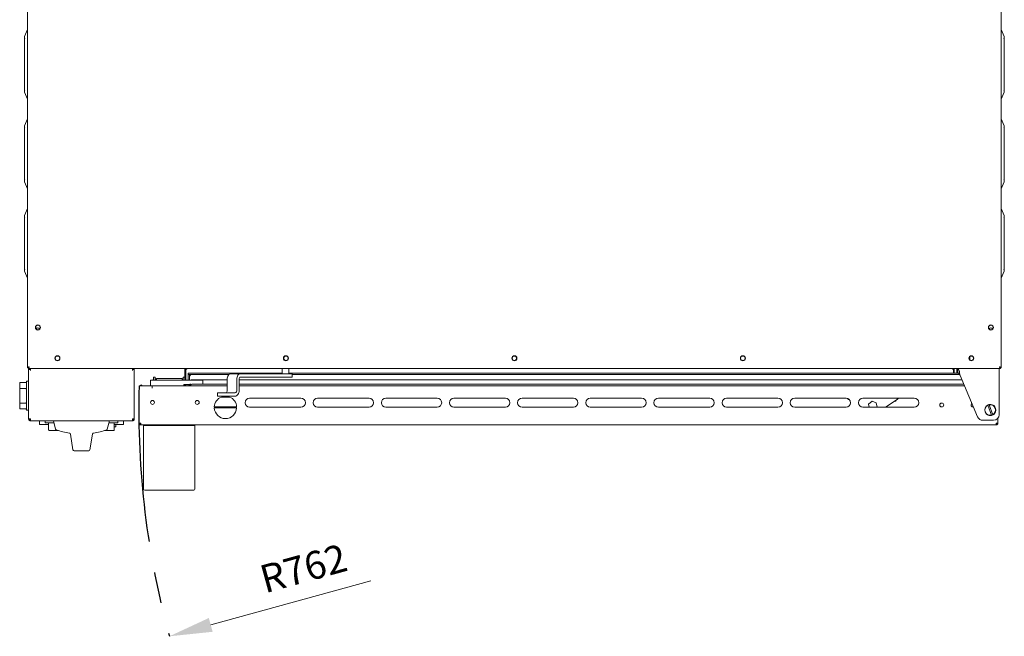
# Model space of a CAD drawing. Units: millimetres. Extents: x 5317 to 7552, y 750 to 3004.
# Drawn here: x 5478 to 6359, y 750 to 1302 of the extents above; entities that cross this region are included whole.
import ezdxf

# ---------------------------------------------------------------- set-up
doc = ezdxf.new("R2010")
doc.units = ezdxf.units.MM
doc.header["$LTSCALE"] = 11
doc.header["$PDSIZE"] = -1
doc.linetypes.add('CENTERX2', pattern=[20.32, 12.7, -2.54, 2.54, -2.54])
doc.layers.add('QUOTE', color=3, linetype='Continuous')
doc.layers.add('QUOTE STAMPA', color=7, linetype='Continuous', lineweight=13)
doc.styles.add('Stile quota', font='romans.shx', dxfattribs={"height": 25})
doc.dimstyles.new('STILE quotatura ST', dxfattribs={"dimtxt": 250, "dimasz": 38.4, "dimexe": 5.5, "dimexo": 11, "dimgap": 11, "dimtad": 1, "dimdec": 0, "dimzin": 0, "dimtxsty": 'Stile quota', "dimcen": 2.5, "dimadec": 8, "dimazin": 0, "dimtfac": 1, "dimtdec": 0, "dimtmove": 0, "dimatfit": 3, "dimfxl": 100, "dimtzin": 0, "dimlwd": 9, "dimlwe": 9, "dimarcsym": 0})

# ---------------------------------------------------------------- blocks, each defined once
blk = doc.blocks.new('*D13')
at = {"layer": 'Defpoints', "color": 0, "transparency": 16777216}
for p in [(6346.47, 952.68), (5611.75, 750.21)]:
    blk.add_point(p, dxfattribs=at)
at = {"layer": 'QUOTE STAMPA', "color": 0, "lineweight": 9, "transparency": 16777216}
blk.add_line((5791.93, 799.86), (5648.77, 760.41), dxfattribs=at)
at = {"layer": 'QUOTE STAMPA', "color": 0, "transparency": 16777216}
blk.add_solid([(5647.07, 766.58), (5650.48, 754.24), (5611.75, 750.21)], dxfattribs=at)
at = {"layer": 'QUOTE STAMPA', "color": 0, "transparency": 16777216, "insert": (5732.62, 807.89), "char_height": 25, "attachment_point": 5, "rotation": 15.40674, "style": 'Stile quota'}
blk.add_mtext('R762', dxfattribs=at)

msp = doc.modelspace()

# ---------------------------------------------------------------- linework, layer by layer
at = {"color": 7, "linetype": 'Continuous', "lineweight": 15}
for p, q in [((5484.77, 990.48), (5484.77, 1612.47)), ((6356.37, 990.48), (6356.37, 1612.47)), ((5482.07, 1286.79), (5484.77, 1293.09)), ((5482.07, 1286.43), (5482.07, 1286.79)), ((6356.37, 1293.09), (6359.07, 1286.79)), ((6359.07, 1286.79), (6359.07, 1286.43)), ((5482.07, 1237.32), (5482.07, 1286.43)), ((6359.07, 1286.43), (6359.07, 1237.32)), ((5482.07, 1236.96), (5482.07, 1237.32)), ((5484.77, 1230.66), (5482.07, 1236.96)), ((6359.07, 1236.96), (6356.37, 1230.66)), ((6359.07, 1237.32), (6359.07, 1236.96)), ((5482.07, 1206.79), (5484.77, 1213.09)), ((6356.37, 1213.09), (6359.07, 1206.79)), ((5482.07, 1206.43), (5482.07, 1206.79)), ((5482.07, 1157.32), (5482.07, 1206.43)), ((6359.07, 1206.79), (6359.07, 1206.43)), ((6359.07, 1206.43), (6359.07, 1157.32)), ((5482.07, 1156.96), (5482.07, 1157.32)), ((5484.77, 1150.66), (5482.07, 1156.96)), ((6359.07, 1156.96), (6356.37, 1150.66)), ((6359.07, 1157.32), (6359.07, 1156.96)), ((5482.07, 1126.79), (5484.77, 1133.09)), ((6356.37, 1133.09), (6359.07, 1126.79)), ((5482.07, 1126.43), (5482.07, 1126.79)), ((5482.07, 1077.32), (5482.07, 1126.43)), ((6359.07, 1126.79), (6359.07, 1126.43)), ((6359.07, 1126.43), (6359.07, 1077.32)), ((5482.07, 1076.96), (5482.07, 1077.32)), ((5484.77, 1070.66), (5482.07, 1076.96)), ((6359.07, 1076.96), (6356.37, 1070.66)), ((6359.07, 1077.32), (6359.07, 1076.96)), ((6328.07, 1000.3), (6328.07, 997.65)), ((5485.57, 990.48), (5484.77, 990.48)), ((5485.57, 989.68), (5485.57, 990.48)), ((5485.57, 989.68), (6316.62, 989.68)), ((5485.77, 989.68), (5485.77, 989.08)), ((5485.77, 988.88), (5485.77, 989.08)), ((5485.77, 988.88), (5485.77, 988.08)), ((5485.77, 988.88), (5487.37, 988.88)), ((5485.77, 988.08), (5485.77, 944.68)), ((5578.77, 989.68), (5487.37, 989.68)), ((5487.37, 989.68), (5487.37, 988.88)), ((5487.37, 988.88), (5487.37, 988.08)), ((5578.77, 989.68), (5578.77, 988.88)), ((5578.77, 988.88), (5578.77, 988.08)), ((5578.77, 988.88), (5580.37, 988.88)), ((5580.37, 989.08), (5580.37, 989.68)), ((5580.37, 989.08), (5580.37, 988.88)), ((5580.37, 988.88), (5580.37, 988.08)), ((5580.37, 944.68), (5580.37, 988.08)), ((5625.67, 981.97), (5625.67, 989.68)), ((5626.47, 979.48), (5626.47, 989.68)), ((5627.27, 989.08), (5626.47, 989.08)), ((5627.27, 989.68), (5627.27, 989.08)), ((5712.57, 989.68), (5712.57, 985.18)), ((5718.57, 985.18), (5718.57, 989.68)), ((6312.67, 989.08), (6312.67, 989.68)), ((6313.47, 989.08), (6312.67, 989.08)), ((6313.47, 989.68), (6313.47, 985.58)), ((6314.27, 989.68), (6314.27, 985.58)), ((6316.47, 985.68), (6316.47, 989.68)), ((6316.62, 989.68), (6316.86, 989.68)), ((6316.86, 989.68), (6317.61, 989.68)), ((6317.61, 989.68), (6317.61, 985.68)), ((6354.47, 989.68), (6317.61, 989.68)), ((6354.47, 989.68), (6355.57, 989.68)), ((6354.47, 983.68), (6354.47, 989.68)), ((6355.57, 989.68), (6355.57, 990.48)), ((6356.37, 990.48), (6355.57, 990.48)), ((5484.27, 978.38), (5485.77, 978.38)), ((5594.77, 979.28), (5594.97, 979.48)), ((5594.77, 979.28), (5594.77, 974.18)), ((5597.77, 979.28), (5594.77, 979.28)), ((5594.97, 979.48), (5597.77, 979.48)), ((5597.37, 979.97), (5597.17, 979.77)), ((5597.17, 979.77), (5597.17, 979.48)), ((5597.67, 979.97), (5597.37, 979.97)), ((5597.37, 979.97), (5597.37, 979.48)), ((5599.17, 981.97), (5597.67, 981.97)), ((5597.67, 979.48), (5597.67, 981.97)), ((5597.67, 979.48), (5597.67, 979.48)), ((5597.77, 979.48), (5619.11, 979.48)), ((5619.11, 979.28), (5597.77, 979.28)), ((5599.17, 979.48), (5599.17, 981.97)), ((5599.67, 979.97), (5599.17, 979.97)), ((5599.17, 979.48), (5599.17, 979.48)), ((5600.17, 980.97), (5599.67, 980.47)), ((5599.67, 980.47), (5599.67, 979.48)), ((5623.17, 980.97), (5600.17, 980.97)), ((5600.17, 980.97), (5600.17, 979.48)), ((5619.11, 979.48), (5620.76, 979.48)), ((5620.88, 979.28), (5619.11, 979.28)), ((5620.76, 979.48), (5632.79, 979.48)), ((5632.67, 979.28), (5620.88, 979.28)), ((5623.67, 980.47), (5623.17, 980.97)), ((5623.17, 979.48), (5623.17, 980.97)), ((5623.67, 979.48), (5623.67, 980.47)), ((5624.17, 979.97), (5623.67, 979.97)), ((5624.17, 981.97), (5625.67, 981.97)), ((5624.17, 981.97), (5624.17, 979.48)), ((5624.17, 979.48), (5624.17, 979.48)), ((5625.67, 981.97), (5625.67, 979.48)), ((5625.97, 979.97), (5625.67, 979.97)), ((5625.67, 979.48), (5625.67, 979.48)), ((5626.17, 979.77), (5625.97, 979.97)), ((5625.97, 979.48), (5625.97, 979.97)), ((5626.17, 979.48), (5626.17, 979.77)), ((5628.47, 985.58), (5628.47, 984.38)), ((5628.47, 985.58), (5712.57, 985.58)), ((5628.47, 984.38), (5665.15, 984.38)), ((5628.47, 979.48), (5628.47, 984.37)), ((5629.67, 984.37), (5628.47, 984.37)), ((5629.67, 979.48), (5629.67, 984.37)), ((5663.53, 979.78), (5631.97, 979.78)), ((5634.44, 979.28), (5632.67, 979.28)), ((5632.79, 979.48), (5634.44, 979.48)), ((5634.44, 979.48), (5638.77, 979.48)), ((5638.77, 979.28), (5634.44, 979.28)), ((5638.77, 979.48), (5641.57, 979.48)), ((5641.77, 979.28), (5638.77, 979.28)), ((5641.57, 979.48), (5641.77, 979.28)), ((5641.77, 979.28), (5641.77, 975.68)), ((5663.53, 970.08), (5663.53, 980.18)), ((5675.55, 985.18), (5667.06, 985.18)), ((5672.01, 980.18), (5672.01, 970.08)), ((5674.13, 980.18), (5674.13, 970.08)), ((6321.19, 979.78), (5674.13, 979.78)), ((5720.17, 985.18), (5675.55, 985.18)), ((5720.17, 982.18), (5675.55, 982.18)), ((5718.57, 985.58), (6317.93, 985.58)), ((5721.63, 985.18), (5720.17, 985.18)), ((5721.63, 982.18), (5720.17, 982.18)), ((5721.63, 982.18), (5721.63, 985.18)), ((5721.63, 984.38), (6319.1, 984.38)), ((6316.86, 985.68), (6316.47, 985.68)), ((6316.86, 985.68), (6317.61, 985.68)), ((6319.55, 983.68), (6335.18, 946.54)), ((6354.47, 948.48), (6354.47, 983.68)), ((5477.77, 971.38), (5477.77, 976.68)), ((5477.77, 959.38), (5477.77, 971.38)), ((5483.27, 977.18), (5478.27, 977.18)), ((5478.27, 971.88), (5483.27, 971.88)), ((5483.77, 974.88), (5483.77, 977.88)), ((5483.77, 955.88), (5483.77, 974.88)), ((5483.77, 971.38), (5483.77, 959.38)), ((5584.67, 974.18), (5584.67, 940.98)), ((5584.67, 974.18), (5586.27, 974.18)), ((5585.47, 974.28), (5585.47, 974.18)), ((5586.27, 974.28), (5586.27, 974.18)), ((5596.47, 974.18), (5586.27, 974.18)), ((5586.67, 974.28), (5586.67, 974.18)), ((5587.47, 974.28), (5587.47, 974.18)), ((5596.47, 974.18), (5596.47, 972.18)), ((5596.47, 972.18), (5596.48, 972.18)), ((5663.53, 974.18), (5596.48, 974.18)), ((5596.48, 973.18), (5596.48, 974.18)), ((5596.48, 972.18), (5596.48, 973.18)), ((5624.77, 974.18), (5624.77, 975.48)), ((5624.77, 975.48), (5630.17, 975.48)), ((5625.67, 975.48), (5625.67, 974.18)), ((5626.47, 974.18), (5626.47, 975.48)), ((5628.47, 974.18), (5628.47, 975.48)), ((5629.67, 974.18), (5629.67, 975.48)), ((5630.17, 975.68), (5630.97, 975.68)), ((5630.17, 974.68), (5630.17, 975.68)), ((5630.17, 974.18), (5630.17, 974.68)), ((5630.97, 975.68), (5630.97, 974.68)), ((5630.97, 975.34), (5630.97, 975.48)), ((5630.97, 975.48), (5631.37, 975.48)), ((5630.97, 974.68), (5630.97, 975.34)), ((5630.97, 974.18), (5630.97, 974.68)), ((5630.97, 974.18), (5630.97, 974.68)), ((5663.53, 975.68), (5631.97, 975.68)), ((6322.91, 975.68), (5674.13, 975.68)), ((6323.55, 974.18), (5674.13, 974.18)), ((5654.85, 968.08), (5654.85, 965.08)), ((5656.32, 968.08), (5654.85, 968.08)), ((5656.32, 965.08), (5654.85, 965.08)), ((5657.73, 968.08), (5656.32, 968.08)), ((5657.73, 965.08), (5656.32, 965.08)), ((5664.8, 968.08), (5657.73, 968.08)), ((5664.8, 965.08), (5657.73, 965.08)), ((5665.37, 964.28), (5658.3, 964.28)), ((5658.82, 965.08), (5658.82, 964.28)), ((5670.6, 968.08), (5664.8, 968.08)), ((5670.6, 965.08), (5664.8, 965.08)), ((5665.12, 964.28), (5665.12, 965.08)), ((5665.65, 964.28), (5665.37, 964.28)), ((5729.47, 963.18), (5683.47, 963.18)), ((5790.47, 963.18), (5744.47, 963.18)), ((5851.47, 963.18), (5805.47, 963.18)), ((5912.47, 963.18), (5866.47, 963.18)), ((5973.47, 963.18), (5927.47, 963.18)), ((6034.47, 963.18), (5988.47, 963.18)), ((6095.47, 963.18), (6049.47, 963.18)), ((6156.47, 963.18), (6110.47, 963.18)), ((6217.47, 963.18), (6171.47, 963.18)), ((6218.37, 962.98), (6218.37, 963.07)), ((6219.57, 962.18), (6219.41, 962.58)), ((6219.57, 962.18), (6220.84, 961.33)), ((6220.87, 961.31), (6220.87, 960.48)), ((6278.47, 963.18), (6232.47, 963.18)), ((6252.67, 955.18), (6263.17, 962.18)), ((6261.87, 960.48), (6261.87, 961.31)), ((6264.37, 962.98), (6264.37, 963.18)), ((5477.77, 954.08), (5477.77, 959.38)), ((5483.27, 958.88), (5478.27, 958.88)), ((5478.27, 953.58), (5483.27, 953.58)), ((5483.77, 952.88), (5483.77, 955.88)), ((5484.27, 952.38), (5485.77, 952.38)), ((5671.96, 955.48), (5651.99, 955.48)), ((5651.99, 954.48), (5671.2, 954.48)), ((5671.2, 954.48), (5671.96, 954.48)), ((5683.47, 955.18), (5729.47, 955.18)), ((5744.47, 955.18), (5790.47, 955.18)), ((5805.47, 955.18), (5851.47, 955.18)), ((5866.47, 955.18), (5912.47, 955.18)), ((5927.47, 955.18), (5973.47, 955.18)), ((5988.47, 955.18), (6034.47, 955.18)), ((6049.47, 955.18), (6095.47, 955.18)), ((6110.47, 955.18), (6156.47, 955.18)), ((6171.47, 955.18), (6217.47, 955.18)), ((6220.87, 960.48), (6221.25, 960.48)), ((6232.47, 955.18), (6278.47, 955.18)), ((6237.57, 957.85), (6240.66, 960.45)), ((6238.05, 955.18), (6237.57, 957.85)), ((6240.66, 960.45), (6244.46, 959.08)), ((6244.46, 959.08), (6245.16, 955.18)), ((6260.62, 960.48), (6261.87, 960.48)), ((6302.66, 955.48), (6303.49, 955.48)), ((6331.42, 955.48), (6330.66, 955.48)), ((6344.19, 957.07), (6344.26, 956.88)), ((6344.26, 956.88), (6347.56, 948.05)), ((6345.38, 957.3), (6345.31, 957.49)), ((6345.38, 957.3), (6348.68, 948.47)), ((5485.77, 944.68), (5486.57, 944.68)), ((5485.77, 944.68), (5485.77, 944.68)), ((5487.37, 943.08), (5487.37, 944.68)), ((5578.77, 943.08), (5487.37, 943.08)), ((5495.57, 942.78), (5495.57, 943.08)), ((5500.62, 941.58), (5500.62, 943.08)), ((5508.07, 943.08), (5509.94, 935.6)), ((5556.21, 935.6), (5558.07, 943.08)), ((5565.52, 943.08), (5565.52, 941.58)), ((5570.57, 942.78), (5570.57, 943.08)), ((5578.77, 944.68), (5578.77, 943.08)), ((5580.37, 944.68), (5579.57, 944.68)), ((5580.37, 944.68), (5580.37, 944.68)), ((6349.47, 943.48), (6339.79, 943.48)), ((6347.56, 948.05), (6347.63, 947.86)), ((6348.75, 948.28), (6348.68, 948.47)), ((6353.27, 940.98), (6353.27, 945.23)), ((5495.57, 939.78), (5495.57, 942.78)), ((5503.67, 939.78), (5495.57, 939.78)), ((5501.62, 941.08), (5501.12, 941.08)), ((5508.57, 941.08), (5501.62, 941.08)), ((5503.67, 934.97), (5503.67, 941.08)), ((5504.35, 934.3), (5512.39, 934.3)), ((5553.75, 934.3), (5561.79, 934.3)), ((5564.52, 941.08), (5557.57, 941.08)), ((5562.47, 941.08), (5562.47, 934.97)), ((5570.57, 939.78), (5562.47, 939.78)), ((5563.77, 937.58), (5562.47, 937.58)), ((5563.77, 937.58), (5563.77, 939.78)), ((5565.02, 941.08), (5564.52, 941.08)), ((5570.57, 942.78), (5570.57, 939.78)), ((5584.67, 940.98), (5585.47, 940.98)), ((5584.67, 940.98), (5584.67, 940.98)), ((5586.27, 939.38), (5586.27, 940.98)), ((6351.67, 939.38), (5586.27, 939.38)), ((5588.67, 881.88), (5588.67, 938.88)), ((5588.67, 938.88), (5589.67, 938.88)), ((5589.67, 938.88), (5633.67, 938.88)), ((5591.36, 939.38), (5590.79, 938.88)), ((5632.56, 938.88), (5631.98, 939.38)), ((5633.67, 938.88), (5634.67, 938.88)), ((5634.67, 938.88), (5634.67, 881.88)), ((6351.67, 940.98), (6351.67, 939.38)), ((6353.27, 940.98), (6352.47, 940.98)), ((6353.27, 940.98), (6353.27, 940.98)), ((5522.36, 931.96), (5522.32, 931.97)), ((5523.14, 931.14), (5525.47, 916.91)), ((5523.14, 931.14), (5525.46, 916.91)), ((5523.14, 931.14), (5525.46, 916.91)), ((5540.68, 916.91), (5543, 931.14)), ((5540.68, 916.91), (5543, 931.14)), ((5540.68, 916.91), (5543, 931.14)), ((5530.51, 916.08), (5526.45, 916.08)), ((5526.45, 916.08), (5526.45, 916.08)), ((5535.11, 916.08), (5530.51, 916.08)), ((5539.69, 916.08), (5535.11, 916.08)), ((5539.69, 916.08), (5539.69, 916.08)), ((5633.67, 880.88), (5589.67, 880.88))]:
    msp.add_line(p, q, dxfattribs=at)
at = {"color": 7, "linetype": 'Continuous', "lineweight": 15, "flags": 128}
for points in [[(5485.89, 989.68), (5485.8, 989.39), (5485.77, 989.08)], [(5486.84, 989.68), (5486.81, 989.64), (5486.73, 989.55)], [(5579.42, 989.55), (5579.34, 989.64), (5579.3, 989.68)], [(5580.37, 989.08), (5580.34, 989.39), (5580.25, 989.68)], [(5663.53, 980.18), (5663.6, 981.15), (5663.8, 982.09), (5664.12, 982.95), (5664.56, 983.71), (5665.1, 984.33), (5665.71, 984.79), (5666.37, 985.08), (5667.06, 985.18)], [(5675.55, 985.18), (5674.86, 985.08), (5674.2, 984.79), (5673.58, 984.33), (5673.05, 983.71), (5672.61, 982.95), (5672.28, 982.09), (5672.08, 981.15), (5672.01, 980.18)], [(5674.13, 970.08), (5674.07, 969.1), (5673.87, 968.16), (5673.54, 967.3), (5673.1, 966.54), (5672.56, 965.92), (5671.95, 965.46), (5671.29, 965.17), (5670.6, 965.08)]]:
    msp.add_lwpolyline(points, dxfattribs=at)
at = {"color": 7, "linetype": 'Continuous', "lineweight": 15}
for centre, radius in [((5494.07, 1026.48), 2.25), ((5494.07, 1026.48), 2), ((6347.07, 1026.48), 2.25), ((6347.07, 1026.48), 2), ((5511.57, 998.98), 2.25), ((5511.57, 998.98), 2), ((5716.07, 998.98), 2.25), ((5716.07, 998.98), 2), ((5920.57, 998.98), 2.25), ((5920.57, 998.98), 2), ((6125.07, 998.98), 2.25), ((6125.07, 998.98), 2), ((6329.57, 998.98), 2.25), ((6329.57, 998.98), 2), ((5596.67, 959.48), 1.75), ((5636.67, 959.48), 1.75), ((6303.07, 957.18), 1.75)]:
    msp.add_circle(centre, radius, dxfattribs=at)
for centre, radius, start, end in [((5494.07, 1024.48), 1.75, 90, 154.05538), ((5494.07, 1024.48), 1.75, 25.94462, 90), ((6347.07, 1024.48), 1.75, 90, 154.05546), ((6347.07, 1024.48), 1.75, 25.94454, 90), ((5484.27, 977.88), 0.5, 90, 180), ((5631.93, 978.63), 1.15, 87.90384, 132.49175), ((5675.9, 980.43), 1.79, 101.4221, 188.04858), ((5478.27, 976.68), 0.5, 90, 180), ((5478.27, 971.38), 0.5, 90, 180), ((5483.27, 977.68), 0.5, 270, 0), ((5483.27, 971.38), 0.5, 0, 90), ((5586.47, 974.28), 1, 0, 180), ((5586.47, 974.28), 0.2, 0, 180), ((5631.97, 974.68), 1, 90, 180), ((5661.76, 969.83), 1.79, 281.42133, 8.05256), ((5670.25, 969.83), 1.79, 281.42133, 8.05256), ((5661.97, 954.98), 10, 111.56519, 177.13491), ((5661.97, 954.98), 10, 2.86509, 68.43481), ((5683.47, 959.18), 4, 90, 270), ((5729.47, 959.18), 4, 270, 90), ((5744.47, 959.18), 4, 90, 270), ((5790.47, 959.18), 4, 270, 90), ((5805.47, 959.18), 4, 90, 270), ((5851.47, 959.18), 4, 270, 90), ((5866.47, 959.18), 4, 90, 270), ((5912.47, 959.18), 4, 270, 90), ((5927.47, 959.18), 4, 90, 270), ((5973.47, 959.18), 4, 270, 90), ((5988.47, 959.18), 4, 90, 270), ((6034.47, 959.18), 4, 270, 90), ((6049.47, 959.18), 4, 90, 270), ((6095.47, 959.18), 4, 270, 90), ((6110.47, 959.18), 4, 90, 270), ((6156.47, 959.18), 4, 270, 90), ((6171.47, 959.18), 4, 90, 270), ((6217.47, 959.18), 4, 270, 90), ((6232.47, 959.18), 4, 90, 270), ((6278.47, 959.18), 4, 270, 90), ((5478.27, 959.38), 0.5, 180, 270), ((5478.27, 954.08), 0.5, 180, 270), ((5483.27, 959.38), 0.5, 270, 0), ((5483.27, 953.08), 0.5, 0, 90), ((5484.27, 952.88), 0.5, 180, 270), ((5651.97, 954.98), 0.5, 271.43254, 88.56746), ((5661.97, 954.98), 10, 182.86509, 357.13491), ((5671.97, 954.98), 0.5, 91.43254, 268.56746), ((6331.07, 957.18), 1.75, 124.02163, 281.64568), ((6346.47, 952.68), 4.95, 117.46637, 283.54225), ((6346.47, 952.68), 4.75, 117.76106, 283.24756), ((6346.47, 952.68), 4.95, 103.54225, 117.46637), ((6346.47, 952.68), 4.95, 297.46637, 103.54225), ((6346.47, 952.68), 5, 257.00441, 102.99536), ((6346.47, 952.68), 4.75, 297.76106, 103.24756), ((6339.79, 948.48), 5, 202.83365, 270), ((6346.47, 952.68), 4.95, 283.54225, 297.46637), ((6349.47, 948.48), 5, 270, 0), ((5501.12, 941.58), 0.5, 180, 270), ((5510.91, 935.84), 1, 194, 250.97584), ((5533.07, 1000.13), 69, 250.97584, 261.03377), ((5533.07, 1000.13), 69, 278.96587, 289.02416), ((5555.24, 935.84), 1, 289.02416, 346), ((5565.02, 941.58), 0.5, 270, 0), ((5526.45, 917.08), 1, 189.26976, 270), ((5539.69, 917.08), 1, 270, 350.73024), ((5589.67, 881.88), 1, 180, 270), ((5633.67, 881.88), 1, 270, 0)]:
    msp.add_arc(centre, radius, start, end, dxfattribs=at)
for centre, major_axis, start_param, end_param in [((5489.87, 1285.19), (7.76, -1.59), 3.236502, 3.558252), ((6351.27, 1285.19), (7.76, 1.59), 5.866526, 6.188276), ((5489.87, 1238.56), (7.76, 1.59), 2.724933, 3.046683), ((6351.27, 1238.56), (7.76, -1.59), 0.094909, 0.41666), ((5489.87, 1205.19), (7.76, -1.59), 3.236502, 3.558252), ((6351.27, 1205.19), (7.76, 1.59), 5.866526, 6.188276), ((5489.87, 1158.56), (7.76, 1.59), 2.724933, 3.046683), ((6351.27, 1158.56), (7.76, -1.59), 0.094909, 0.41666), ((5489.87, 1125.19), (7.76, -1.59), 3.236502, 3.558252), ((6351.27, 1125.19), (7.76, 1.59), 5.866526, 6.188276), ((5489.87, 1078.56), (7.76, 1.59), 2.724933, 3.046683), ((6351.27, 1078.56), (7.76, -1.59), 0.094909, 0.41666)]:
    msp.add_ellipse(centre, major_axis=major_axis, ratio=0.463784, start_param=start_param, end_param=end_param, dxfattribs=at)
for points, knots in [([(5484.77, 990.48), (5484.8, 990.54), (5484.84, 990.68), (5485.21, 990.88), (5485.74, 991.08), (5486.16, 991.21), (5486.37, 991.28)], [0, 0, 0, 0, 0.24999, 0.5, 0.75001, 1, 1, 1, 1]), ([(5485.57, 990.48), (5485.58, 990.54), (5485.61, 990.68), (5485.79, 990.88), (5486.06, 991.08), (5486.27, 991.21), (5486.37, 991.28)], [0, 0, 0, 0, 0.249996, 0.5, 0.750004, 1, 1, 1, 1]), ([(5486.37, 991.28), (5486.28, 991.08), (5486.09, 990.69), (5485.85, 990.17), (5485.68, 989.82), (5485.6, 989.69), (5485.58, 989.68), (5485.57, 989.68)], [0, 0, 0, 0, 0.247149, 0.492007, 0.721863, 0.935521, 1, 1, 1, 1]), ([(5486.37, 991.28), (5486.28, 991.18), (5486.09, 990.99), (5485.86, 990.73), (5485.7, 990.56), (5485.6, 990.49), (5485.58, 990.48), (5485.57, 990.48)], [0, 0, 0, 0, 0.267925, 0.529242, 0.736841, 0.900586, 1, 1, 1, 1]), ([(5487.37, 989.68), (5487.16, 989.65), (5486.75, 989.6), (5486.26, 989.29), (5486.09, 988.99), (5486.02, 988.88)], [0, 0, 0, 0, 0.379005, 0.758018, 1, 1, 1, 1]), ([(5487.37, 988.08), (5487.37, 988.28), (5487.37, 988.7), (5487.37, 989.23), (5487.37, 989.6), (5487.37, 989.65), (5487.37, 989.68)], [0, 0, 0, 0, 0.249986, 0.5000142, 0.7500093, 1, 1, 1, 1]), ([(5578.77, 989.68), (5578.77, 989.65), (5578.77, 989.6), (5578.77, 989.23), (5578.77, 988.7), (5578.77, 988.28), (5578.77, 988.08)], [0, 0, 0, 0, 0.2499907, 0.4999858, 0.750014, 1, 1, 1, 1]), ([(5580.12, 988.88), (5580.06, 988.99), (5579.88, 989.29), (5579.39, 989.6), (5578.98, 989.65), (5578.77, 989.68)], [0, 0, 0, 0, 0.241982, 0.620978, 1, 1, 1, 1]), ([(6317.61, 989.68), (6317.77, 989.59), (6318.09, 989.4), (6318.58, 988.02), (6319.06, 986.03), (6319.38, 984.46), (6319.55, 983.68)], [0, 0, 0, 0, 0.249997, 0.500002, 0.750003, 1, 1, 1, 1]), ([(6354.77, 991.28), (6354.96, 991.22), (6355.34, 991.1), (6355.83, 990.92), (6356.2, 990.74), (6356.35, 990.59), (6356.37, 990.5), (6356.37, 990.48)], [0, 0, 0, 0, 0.2252668, 0.4505889, 0.6758908, 0.901193, 1, 1, 1, 1]), ([(6355.57, 989.68), (6355.53, 989.7), (6355.45, 989.74), (6355.28, 990.1), (6355.05, 990.63), (6354.87, 991.06), (6354.77, 991.28)], [0, 0, 0, 0, 0.229636, 0.472111, 0.728554, 1, 1, 1, 1]), ([(6355.57, 990.48), (6355.53, 990.49), (6355.45, 990.51), (6355.27, 990.69), (6355.05, 990.96), (6354.87, 991.17), (6354.77, 991.28)], [0, 0, 0, 0, 0.2142234, 0.4503623, 0.7115393, 1, 1, 1, 1]), ([(6354.77, 991.28), (6354.89, 991.2), (6355.11, 991.06), (6355.38, 990.85), (6355.54, 990.66), (6355.56, 990.54), (6355.57, 990.48)], [0, 0, 0, 0, 0.274585, 0.529317, 0.783971, 1, 1, 1, 1]), ([(5629.67, 984.37), (5629.69, 984.29), (5629.72, 984.12), (5629.95, 983.87), (5630.28, 983.62), (5630.54, 983.46), (5630.67, 983.38)], [0, 0, 0, 0, 0.2500104, 0.5000136, 0.7500229, 1, 1, 1, 1]), ([(5630.67, 983.38), (5630.4, 983.58), (5630.07, 983.84), (5629.73, 983.98), (5629.67, 984.01)], [0, 0, 0, 0, 0.814291, 1, 1, 1, 1]), ([(6317.61, 985.68), (6317.77, 985.65), (6318.09, 985.59), (6318.58, 985.12), (6319.06, 984.46), (6319.38, 983.94), (6319.55, 983.68)], [0, 0, 0, 0, 0.250006, 0.500001, 0.750008, 1, 1, 1, 1]), ([(6219.57, 962.18), (6219.45, 962.3), (6219.21, 962.55), (6218.86, 962.84), (6218.58, 962.96), (6218.41, 962.97), (6218.37, 962.98)], [0, 0, 0, 0, 0.297361, 0.595063, 0.892779, 1, 1, 1, 1]), ([(6263.57, 963.18), (6263.56, 963.15), (6263.46, 962.95), (6263.33, 962.58), (6263.2, 962.26), (6263.17, 962.18)], [0, 0, 0, 0, 0.077776, 0.761339, 1, 1, 1, 1]), ([(6264.37, 962.98), (6264.25, 962.96), (6264.01, 962.92), (6263.66, 962.67), (6263.38, 962.39), (6263.21, 962.22), (6263.17, 962.18)], [0, 0, 0, 0, 0.297368, 0.595078, 0.892767, 1, 1, 1, 1]), ([(5487.37, 944.68), (5487.16, 944.68), (5486.74, 944.68), (5486.21, 944.68), (5485.84, 944.68), (5485.8, 944.68), (5485.77, 944.68)], [0, 0, 0, 0, 0.249989, 0.5, 0.750011, 1, 1, 1, 1]), ([(5485.77, 944.68), (5485.8, 944.47), (5485.84, 944.05), (5486.21, 943.52), (5486.74, 943.15), (5487.16, 943.1), (5487.37, 943.08)], [0, 0, 0, 0, 0.249992, 0.499986, 0.750013, 1, 1, 1, 1]), ([(5486.57, 944.68), (5486.58, 944.57), (5486.61, 944.36), (5486.79, 944.1), (5487.06, 943.91), (5487.27, 943.89), (5487.37, 943.88)], [0, 0, 0, 0, 0.249992, 0.500005, 0.750017, 1, 1, 1, 1]), ([(5580.37, 944.68), (5580.35, 944.68), (5580.3, 944.68), (5579.93, 944.68), (5579.4, 944.68), (5578.98, 944.68), (5578.77, 944.68)], [0, 0, 0, 0, 0.24999, 0.5, 0.75, 1, 1, 1, 1]), ([(5578.77, 943.08), (5578.98, 943.1), (5579.4, 943.15), (5579.93, 943.52), (5580.3, 944.05), (5580.35, 944.47), (5580.37, 944.68)], [0, 0, 0, 0, 0.249998, 0.500014, 0.750007, 1, 1, 1, 1]), ([(5578.77, 943.88), (5578.88, 943.89), (5579.09, 943.91), (5579.35, 944.1), (5579.54, 944.36), (5579.56, 944.57), (5579.57, 944.68)], [0, 0, 0, 0, 0.24998, 0.50001, 0.750006, 1, 1, 1, 1]), ([(5503.68, 934.96), (5503.68, 934.91), (5503.68, 934.77), (5503.8, 934.57), (5503.93, 934.46), (5504, 934.4)], [0, 0, 0, 0, 0.22812, 0.608172, 1, 1, 1, 1]), ([(5504.01, 934.41), (5504.03, 934.39), (5504.1, 934.33), (5504.23, 934.3), (5504.32, 934.3), (5504.35, 934.31)], [0, 0, 0, 0, 0.230319, 0.732768, 1, 1, 1, 1]), ([(5561.79, 934.3), (5561.79, 934.3), (5561.87, 934.29), (5562, 934.32), (5562.1, 934.38), (5562.14, 934.41)], [0, 0, 0, 0, 0.0613644, 0.6517426, 1, 1, 1, 1]), ([(5562.14, 934.4), (5562.15, 934.41), (5562.25, 934.46), (5562.38, 934.62), (5562.48, 934.85), (5562.47, 935), (5562.46, 935.06)], [0, 0, 0, 0, 0.042913, 0.427517, 0.765677, 1, 1, 1, 1]), ([(5586.27, 940.98), (5586.06, 940.98), (5585.64, 940.98), (5585.11, 940.98), (5584.74, 940.98), (5584.7, 940.98), (5584.67, 940.98)], [0, 0, 0, 0, 0.25, 0.5, 0.75001, 1, 1, 1, 1]), ([(5584.67, 940.98), (5584.7, 940.77), (5584.74, 940.35), (5585.11, 939.82), (5585.64, 939.45), (5586.06, 939.4), (5586.27, 939.38)], [0, 0, 0, 0, 0.250028, 0.500009, 0.750014, 1, 1, 1, 1]), ([(5585.47, 940.98), (5585.48, 940.87), (5585.51, 940.66), (5585.69, 940.4), (5585.96, 940.21), (5586.17, 940.19), (5586.27, 940.18)], [0, 0, 0, 0, 0.250073, 0.500054, 0.750016, 1, 1, 1, 1]), ([(5591.74, 938.88), (5592.24, 939.04), (5593.27, 939.37), (5594.71, 939.31), (5595.61, 939.01), (5595.99, 938.88)], [0, 0, 0, 0, 0.360483, 0.728827, 1, 1, 1, 1]), ([(5627.36, 938.88), (5627.86, 939.04), (5628.89, 939.37), (5630.33, 939.31), (5631.23, 939.01), (5631.61, 938.88)], [0, 0, 0, 0, 0.360488, 0.728832, 1, 1, 1, 1]), ([(6353.27, 940.98), (6353.25, 940.98), (6353.2, 940.98), (6352.83, 940.98), (6352.3, 940.98), (6351.88, 940.98), (6351.67, 940.98)], [0, 0, 0, 0, 0.249985, 0.499993, 0.749991, 1, 1, 1, 1]), ([(6351.67, 939.38), (6351.88, 939.4), (6352.3, 939.45), (6352.83, 939.82), (6353.2, 940.35), (6353.25, 940.77), (6353.27, 940.98)], [0, 0, 0, 0, 0.2499953, 0.4999976, 0.7499766, 1, 1, 1, 1]), ([(6351.67, 940.18), (6351.78, 940.19), (6351.99, 940.21), (6352.25, 940.4), (6352.44, 940.66), (6352.46, 940.87), (6352.47, 940.98)], [0, 0, 0, 0, 0.250001, 0.499957, 0.749933, 1, 1, 1, 1]), ([(5522.32, 931.97), (5522.32, 931.97), (5522.32, 931.97), (5522.34, 931.97), (5522.37, 931.96), (5522.45, 931.94), (5522.58, 931.89), (5522.77, 931.79), (5522.97, 931.59), (5523.11, 931.36), (5523.12, 931.19), (5523.13, 931.14)], [0, 0, 0, 0, 0.040407, 0.066971, 0.09066, 0.141839, 0.24534, 0.415537, 0.620229, 0.884433, 1, 1, 1, 1]), ([(5543.01, 931.14), (5543.01, 931.15), (5543, 931.27), (5543.1, 931.46), (5543.24, 931.67), (5543.4, 931.8), (5543.56, 931.89), (5543.68, 931.94), (5543.76, 931.96), (5543.8, 931.97), (5543.82, 931.97), (5543.82, 931.97), (5543.82, 931.97), (5543.83, 931.97)], [0, 0, 0, 0, 0.031265, 0.261872, 0.452564, 0.613662, 0.74623, 0.848572, 0.915349, 0.939911, 0.958642, 0.981735, 1, 1, 1, 1]), ([(5543.01, 931.14), (5543.01, 931.16), (5543.01, 931.27), (5543.1, 931.46), (5543.24, 931.67), (5543.41, 931.81), (5543.56, 931.89), (5543.68, 931.94), (5543.77, 931.96), (5543.8, 931.97), (5543.81, 931.97)], [0, 0, 0, 0, 0.036218, 0.28071, 0.4829734, 0.6538794, 0.7944924, 0.9032036, 0.9778755, 1, 1, 1, 1])]:
    msp.add_open_spline(points, degree=3, knots=knots, dxfattribs=at)
at = {"layer": 'QUOTE', "linetype": 'CENTERX2'}
msp.add_arc((6346.47, 952.68), 762.1, 178.38339, 195.40674, dxfattribs=at)

# ---------------------------------------------------------------- dimensions: what is measured, and where the dimension line sits
at = {"layer": 'QUOTE STAMPA'}
dim = msp.add_radius_dim(center=(6346.47, 952.68), mpoint=(5611.75, 750.21), dimstyle='STILE quotatura ST', dxfattribs=at)
dim.commit()
dim.dimension.update_dxf_attribs({"geometry": '*D13', "text_midpoint": (5738.86, 785.24), "dimtype": 164})

doc.saveas('drawing.dxf')
